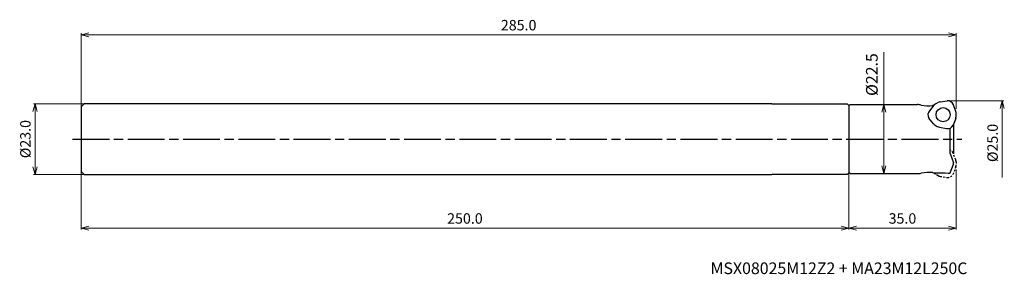
# Model space of a CAD drawing. Units: millimetres. Extents: x -305 to 16, y -44 to 39.
import ezdxf

# ---------------------------------------------------------------- set-up
doc = ezdxf.new("R2010")
doc.units = ezdxf.units.MM
doc.linetypes.add('AM_ISO08W050', pattern=[18, 12, -1.5, 3, -1.5])
doc.linetypes.add('DASHED', pattern=[3.5, 2, -1.5])
for name, color, linetype, lineweight in [('AM_0', 7, 'Continuous', 30), ('AM_5', 3, 'Continuous', 13), ('AM_7', 4, 'AM_ISO08W050', 25)]:
    doc.layers.add(name, color=color, linetype=linetype, lineweight=lineweight)
doc.styles.add('ACISOTS', font='isocp.shx', dxfattribs={"height": 1, "bigfont": 'extfont.shx'})
doc.styles.get("Standard").update_dxf_attribs({"font": 'ISOCP.SHX', "bigfont": 'EXTFONT.SHX'})
doc.dimstyles.new('AM_JIS$0', dxfattribs={"dimtxt": 3.4, "dimasz": 2.5, "dimexe": 0.5, "dimexo": 0.1, "dimgap": 1, "dimtad": 3, "dimzin": 1, "dimdsep": 46, "dimtxsty": 'STANDARD', "dimblk": 'OPEN30', "dimcen": 0, "dimclrd": 3, "dimclre": 3, "dimclrt": 2, "dimaunit": 1, "dimadec": 1, "dimazin": 2, "dimtp": 0.1, "dimtm": 0.1, "dimtfac": 0.71, "dimtmove": 0, "dimatfit": 3, "dimldrblk": 'OPEN30', "dimfxl": 1, "dimtzin": 1, "dimlwd": -1, "dimlwe": -1, "dimarcsym": 0})

# ---------------------------------------------------------------- blocks, each defined once
blk = doc.blocks.new('_Open30')
at = {"color": 0, "lineweight": -2}
for p, q in [((-1, 0.27), (0, 0)), ((0, 0), (-1, -0.27)), ((0, 0), (-1, 0))]:
    blk.add_line(p, q, dxfattribs=at)
blk = doc.blocks.new('*D20')
at = {"layer": 'AM_5', "color": 3}
for p, q in [((-35, -10.85), (-35, -29.5)), ((0, -9.91), (0, -29.5)), ((-32.5, -29), (-2.5, -29))]:
    blk.add_line(p, q, dxfattribs=at)
at = {"layer": 'Defpoints', "color": 0, "lineweight": 13}
for p in [(-35, -10.75), (0, -9.81), (0, -29)]:
    blk.add_point(p, dxfattribs=at)
at = {"layer": 'AM_5', "color": 3, "xscale": 2.5, "yscale": 2.5, "zscale": 2.5, "rotation": 180}
blk.add_blockref('_Open30', (-35, -29), dxfattribs=at)
at = {"layer": 'AM_5', "color": 3, "xscale": 2.5, "yscale": 2.5, "zscale": 2.5}
blk.add_blockref('_Open30', (0, -29), dxfattribs=at)
at = {"layer": 'AM_5', "color": 2, "insert": (-17.5, -26.3), "char_height": 3.4, "attachment_point": 5}
blk.add_mtext('35.0', dxfattribs=at)
blk = doc.blocks.new('*D21')
at = {"layer": 'AM_5', "color": 3}
for p, q in [((-285, -10.6), (-285, -29.5)), ((-35, -12.09), (-35, -29.5)), ((-37.5, -29), (-282.5, -29))]:
    blk.add_line(p, q, dxfattribs=at)
at = {"layer": 'Defpoints', "color": 0, "lineweight": 13}
for p in [(-285, -10.5), (-35, -11.99), (-285, -29)]:
    blk.add_point(p, dxfattribs=at)
at = {"layer": 'AM_5', "color": 3, "xscale": 2.5, "yscale": 2.5, "zscale": 2.5, "rotation": 180}
blk.add_blockref('_Open30', (-285, -29), dxfattribs=at)
at = {"layer": 'AM_5', "color": 3, "xscale": 2.5, "yscale": 2.5, "zscale": 2.5}
blk.add_blockref('_Open30', (-35, -29), dxfattribs=at)
at = {"layer": 'AM_5', "color": 2, "insert": (-160, -26.3), "char_height": 3.4, "attachment_point": 5}
blk.add_mtext('250.0', dxfattribs=at)
blk = doc.blocks.new('*D22')
at = {"layer": 'AM_5', "color": 3}
for p, q in [((-285, 10.6), (-285, 34.5)), ((-2.5, 34), (-282.5, 34)), ((0, 9.91), (0, 34.5))]:
    blk.add_line(p, q, dxfattribs=at)
at = {"layer": 'Defpoints', "color": 0, "lineweight": 13}
for p in [(-285, 34), (-285, 10.5), (0, 9.81)]:
    blk.add_point(p, dxfattribs=at)
at = {"layer": 'AM_5', "color": 3, "xscale": 2.5, "yscale": 2.5, "zscale": 2.5, "rotation": 180}
blk.add_blockref('_Open30', (-285, 34), dxfattribs=at)
at = {"layer": 'AM_5', "color": 3, "xscale": 2.5, "yscale": 2.5, "zscale": 2.5}
blk.add_blockref('_Open30', (0, 34), dxfattribs=at)
at = {"layer": 'AM_5', "color": 2, "insert": (-142.5, 36.7), "char_height": 3.4, "attachment_point": 5}
blk.add_mtext('285.0', dxfattribs=at)
blk = doc.blocks.new('*D23')
at = {"layer": 'AM_5', "color": 3}
for p, q in [((-284.1, 11.5), (-300.5, 11.5)), ((-300, 9), (-300, -9)), ((-284.1, -11.5), (-300.5, -11.5))]:
    blk.add_line(p, q, dxfattribs=at)
at = {"layer": 'Defpoints', "color": 0, "lineweight": 13}
for p in [(-284, 11.5), (-300, -11.5), (-284, -11.5)]:
    blk.add_point(p, dxfattribs=at)
at = {"layer": 'AM_5', "color": 3, "xscale": 2.5, "yscale": 2.5, "zscale": 2.5}
for p, rotation in [((-300, 11.5), 90), ((-300, -11.5), 270)]:
    blk.add_blockref('_Open30', p, dxfattribs=dict(at, rotation=rotation))
at = {"layer": 'AM_5', "color": 2, "insert": (-302.7, 0), "char_height": 3.4, "attachment_point": 5, "rotation": 90}
blk.add_mtext('%%c23.0', dxfattribs=at)
blk = doc.blocks.new('*D29')
at = {"layer": 'AM_5', "color": 3}
for p, q in [((-2.7, 12.5), (15.5, 12.5)), ((15, 10), (15, -12.5))]:
    blk.add_line(p, q, dxfattribs=at)
at = {"layer": 'Defpoints', "color": 0, "lineweight": 13}
for p in [(-2.8, 12.5), (-2.8, -12.5), (15, -12.5)]:
    blk.add_point(p, dxfattribs=at)
at = {"layer": 'AM_5', "color": 3, "xscale": 2.5, "yscale": 2.5, "zscale": 2.5, "rotation": 90}
blk.add_blockref('_Open30', (15, 12.5), dxfattribs=at)
at = {"layer": 'AM_5', "color": 2, "insert": (12.3, -1.25), "char_height": 3.4, "attachment_point": 5, "rotation": 90}
blk.add_mtext('%%c25.0', dxfattribs=at)
blk = doc.blocks.new('_None')
blk = doc.blocks.new('*D30')
at = {"layer": 'AM_5'}
for p, q in [((-23.58, 11.25), (-23.58, 28.32)), ((-33.55, 11.25), (-22.58, 11.25)), ((-23.58, -8.75), (-23.58, 8.75)), ((-33.55, -11.25), (-22.58, -11.25))]:
    blk.add_line(p, q, dxfattribs=at)
at = {"layer": 'Defpoints', "color": 0, "lineweight": 13}
for p in [(-34.55, 11.25), (-23.58, 11.25), (-34.55, -11.25)]:
    blk.add_point(p, dxfattribs=at)
at = {"layer": 'AM_5', "xscale": 2.5, "yscale": 2.5, "zscale": 2.5}
for p, rotation in [((-23.58, 11.25), 90), ((-23.58, -11.25), 270)]:
    blk.add_blockref('_Open30', p, dxfattribs=dict(at, rotation=rotation))
at = {"layer": 'AM_5', "color": 2, "insert": (-26.98, 21.04), "char_height": 3.8, "attachment_point": 5, "rotation": 90}
blk.add_mtext('%%c22.5', dxfattribs=at)

msp = doc.modelspace()

# ---------------------------------------------------------------- linework, layer by layer
for p, q in [((-34.55, 11.25), (-12.62, 11.25)), ((-2, -4.73), (-2, 3.58)), ((-0.9, 4.8), (-0.9, -4.8)), ((-2, -4.73), (-0.9, -7.75)), ((-1.98, -10.96), (-0.9, -8.15)), ((-0.9, -8.15), (-0.9, -7.75)), ((-34.55, -11.25), (-12.62, -11.25)), ((-7.06, -10.95), (-3.54, -10.95)), ((-3.54, -10.95), (-2.6, -11.15)), ((-2.6, -11.15), (-2.26, -11.15))]:
    msp.add_line(p, q)
for centre, radius, start, end in [((-12.62, 6.25), 5, 75.6998, 90), ((-8.96, 22.48), 11.63, 257.9947, 276.3392), ((-7.06, 5.95), 5, 92.8235, 97.0924), ((-12.62, -6.25), 5, 270, 284.3002), ((-8.96, -22.48), 11.63, 83.6608, 102.0053), ((-7.06, -5.95), 5, 262.9076, 270), ((-2.26, -10.85), 0.3, 270, 339)]:
    msp.add_arc(centre, radius, start, end)
at = {"layer": 'AM_0'}
for p, q in [((-285, 10.5), (-284, 11.5)), ((-285, 10.5), (-285, -10.5)), ((-60, 11.5), (-284, 11.5)), ((-60, 11.5), (-35.5, 11.49)), ((-35, 10.99), (-35.5, 11.49)), ((-34.55, 11.25), (-35, 10.8)), ((-35, 10.99), (-35, -10.99)), ((-7.24, 11.02), (-8.73, 9.24)), ((-5.85, 11.92), (-6.65, 11.5)), ((-5.25, 12.13), (-2.9, 12.5)), ((-0.12, 9), (-0.92, 11.18)), ((-7.38, 5.01), (-8.88, 6.87)), ((-0.16, 6.73), (-1.01, 4.5)), ((-0.03, 7.35), (0, 8.25)), ((-6.9, 4.59), (-6.15, 4.12)), ((-5.43, 3.85), (-3.14, 3.44)), ((-284, -11.5), (-285, -10.5)), ((-284, -11.5), (-60, -11.5)), ((-35.5, -11.49), (-60, -11.5)), ((-35.5, -11.49), (-35, -10.99)), ((-35, -10.8), (-34.55, -11.25)), ((-34.55, -11.25), (-35, -10.8))]:
    msp.add_line(p, q, dxfattribs=at)
at = {"layer": 'AM_0', "linetype": 'DASHED', "ltscale": 0.3}
for p, q in [((-0.16, -6.73), (-1.01, -4.5)), ((-0.12, -9), (-0.92, -11.18)), ((-0.03, -7.35), (0, -8.25)), ((-7.24, -11.02), (-7.3, -10.94)), ((-5.85, -11.92), (-6.65, -11.5)), ((-5.25, -12.13), (-2.9, -12.5))]:
    msp.add_line(p, q, dxfattribs=at)
at = {"layer": 'AM_0'}
msp.add_circle((-4.26, 7.96), 2.3, dxfattribs=at)
for centre, start, end in [((-5.71, 9.74), 118, 140), ((-4.92, 10.16), 99.6774, 118), ((-2.8, 10.5), 20, 93), ((-7.2, 7.96), 140, 213), ((-2.03, 7.42), 339.6774, 358), ((-2, 8.31), 358, 20), ((-5.84, 6.29), 219.6774, 238), ((-5.09, 5.82), 238, 260), ((-2.8, 5.41), 260, 333)]:
    msp.add_arc(centre, 2, start, end, dxfattribs=at)
at = {"layer": 'AM_0', "linetype": 'DASHED', "ltscale": 0.3}
for centre, start, end in [((-2.8, -5.41), 27, 66.5683), ((-2.03, -7.42), 2, 20.3226), ((-2, -8.31), 340, 2), ((-5.71, -9.74), 220, 242), ((-4.92, -10.16), 242, 260.3226), ((-2.8, -10.5), 267, 340)]:
    msp.add_arc(centre, 2, start, end, dxfattribs=at)
at = {"layer": 'AM_7'}
msp.add_line((-287.79, 0), (1.89, 0), dxfattribs=at)

# ---------------------------------------------------------------- texts
at = {"lineweight": -3, "style": 'ACISOTS'}
msp.add_text('MSX08025M12Z2 + MA23M12L250C', height=3.8, dxfattribs=at).set_placement((-80, -44))

# ---------------------------------------------------------------- dimensions: what is measured, and where the dimension line sits
at = {"layer": 'AM_5'}
dim = msp.add_linear_dim(base=(-285, 34), p1=(0, 9.81), p2=(-285, 10.5), dimstyle='AM_JIS$0', override={"dimdec": 1, "dimadec": 2}, dxfattribs=at)
dim.commit()
dim.dimension.update_dxf_attribs({"geometry": '*D22', "text_midpoint": (-142.5, 36.7)})
dim = msp.add_linear_dim(base=(-23.58, 11.25), p1=(-34.55, -11.25), p2=(-34.55, 11.25), angle=90, text='%%c<>', dimstyle='AM_JIS$0', override={"dimtxt": 3.8, "dimexe": 1, "dimexo": 1, "dimgap": 1.5, "dimdec": 1, "dimzin": 8, "dimclrd": 256, "dimclre": 256, "dimadec": 0}, dxfattribs=at)
dim.commit()
dim.dimension.update_dxf_attribs({"geometry": '*D30', "text_midpoint": (-23.58, 21.04), "dimtype": 160})
for base, p1, p2, override, picture, middle in [((-300, -11.5), (-284, 11.5), (-284, -11.5), {"dimdec": 1, "dimadec": 2}, '*D23', (-302.7, 0)), ((15, -12.5), (-2.8, 12.5), (-2.8, -12.5), {"dimdec": 1, "dimblk1": 'Open30', "dimblk2": 'None', "dimsah": 1, "dimse2": 1, "dimadec": 2}, '*D29', (12.3, -1.25))]:
    dim = msp.add_linear_dim(base=base, p1=p1, p2=p2, angle=90, text='%%c<>', dimstyle='AM_JIS$0', override=override, dxfattribs=at)
    dim.commit()
    dim.dimension.update_dxf_attribs({"geometry": picture, "text_midpoint": middle})
for base, p1, p2, picture, middle in [((-285, -29), (-35, -11.99), (-285, -10.5), '*D21', (-160, -26.3)), ((0, -29), (-35, -10.75), (0, -9.81), '*D20', (-17.5, -26.3))]:
    dim = msp.add_linear_dim(base=base, p1=p1, p2=p2, angle=0, dimstyle='AM_JIS$0', override={"dimdec": 1, "dimadec": 2}, dxfattribs=at)
    dim.commit()
    dim.dimension.update_dxf_attribs({"geometry": picture, "text_midpoint": middle})

doc.saveas('drawing.dxf')
